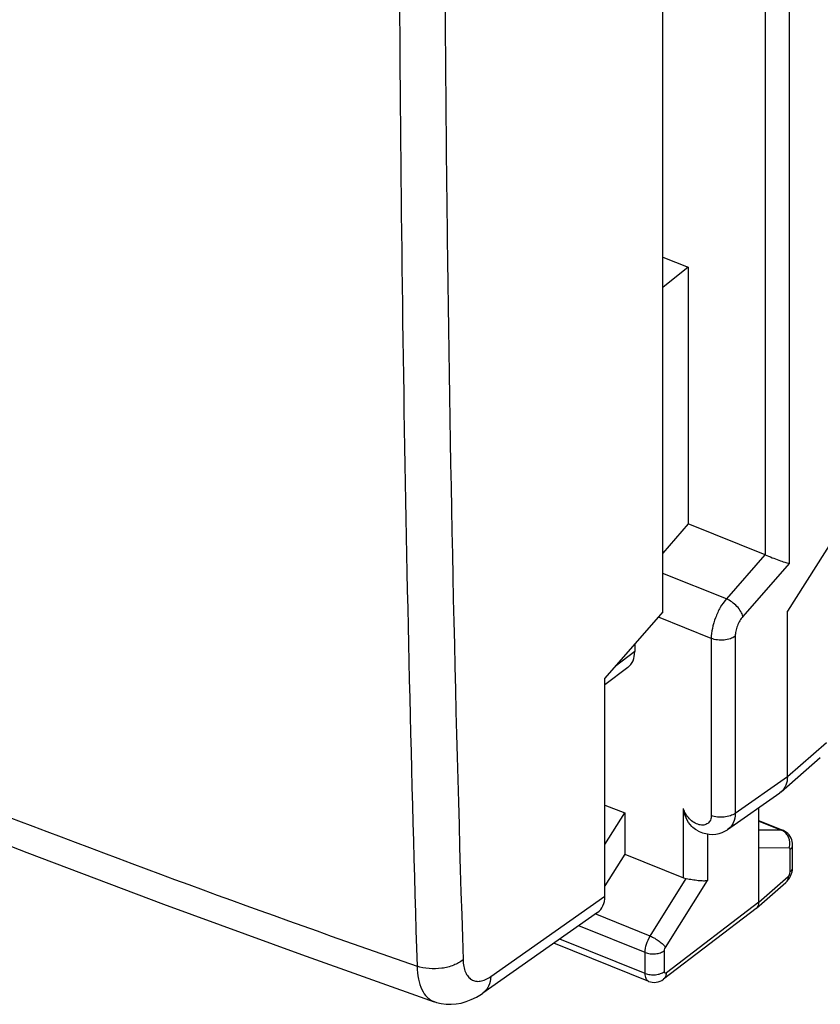
# Model space of a CAD drawing. Units: inches. Extents: x 85.3 to 124.9, y 121.8 to 175.3.
# Drawn here: x 97.2 to 108.6, y 121.8 to 136 of the extents above; entities that cross this region are included whole.
import ezdxf

# ---------------------------------------------------------------- set-up
doc = ezdxf.new("R2010")
doc.units = ezdxf.units.IN
doc.header["$MEASUREMENT"] = 0
for name, color, linetype in [('ASSI', 7, 'Continuous'), ('DRAFT', 7, 'Continuous'), ('RACCORDO', 7, 'Continuous'), ('SMUSSO', 7, 'Continuous')]:
    doc.layers.add(name, color=color, linetype=linetype)

# ---------------------------------------------------------------- blocks, each defined once
blk = doc.blocks.new('block 79')
at = {"color": 7, "lineweight": 25, "true_color": 0xffffff}
blk.add_lwpolyline([(103.921, 122.238), (105.559, 123.39)], dxfattribs=at)
blk = doc.blocks.new('block 144')
at = {"color": 7, "lineweight": 25, "true_color": 0xffffff}
blk.add_open_spline([(105.453, 123.158), (105.522, 123.206), (105.559, 123.288), (105.559, 123.39)], degree=3, dxfattribs=at)
blk = doc.blocks.new('block 173')
at = {"layer": 'ASSI', "color": 7, "lineweight": 25, "true_color": 0xffffff}
blk.add_lwpolyline([(103.109, 121.878), (103.145, 121.866), (103.212, 121.85), (103.281, 121.842), (103.352, 121.84), (103.424, 121.845), (103.497, 121.858), (103.57, 121.878), (103.643, 121.907), (103.716, 121.943), (103.788, 121.987), (103.806, 121.999)], dxfattribs=at)
blk = doc.blocks.new('block 174')
at = {"layer": 'ASSI', "color": 7, "lineweight": 25, "true_color": 0xffffff}
blk.add_lwpolyline([(86.012, 128.744), (87.755, 127.956), (89.615, 127.139), (91.497, 126.337), (93.399, 125.549), (95.321, 124.777), (97.264, 124.02), (99.226, 123.279), (101.207, 122.553), (103.11, 121.877)], dxfattribs=at)
blk = doc.blocks.new('block 188')
at = {"layer": 'ASSI', "color": 7, "lineweight": 25, "true_color": 0xffffff}
blk.add_lwpolyline([(108.203, 124.085), (107.768, 124.083)], dxfattribs=at)
blk = doc.blocks.new('block 189')
at = {"layer": 'ASSI', "color": 7, "lineweight": 25, "true_color": 0xffffff}
blk.add_lwpolyline([(108.095, 124.338), (107.768, 124.337)], dxfattribs=at)
blk = doc.blocks.new('block 190')
at = {"layer": 'ASSI', "color": 7, "lineweight": 25, "true_color": 0xffffff}
blk.add_lwpolyline([(106.187, 122.169), (106.212, 122.161), (106.239, 122.156), (106.267, 122.154), (106.296, 122.156), (106.324, 122.161), (106.351, 122.171), (106.376, 122.183), (106.399, 122.199), (106.402, 122.201)], dxfattribs=at)
blk = doc.blocks.new('block 191')
at = {"layer": 'ASSI', "color": 7, "lineweight": 25, "true_color": 0xffffff}
blk.add_lwpolyline([(106.188, 122.169), (104.826, 122.716)], dxfattribs=at)
blk = doc.blocks.new('block 192')
at = {"layer": 'ASSI', "color": 7, "lineweight": 25, "true_color": 0xffffff}
blk.add_lwpolyline([(106.137, 122.284), (104.911, 122.776)], dxfattribs=at)
blk = doc.blocks.new('block 193')
at = {"layer": 'ASSI', "color": 7, "lineweight": 25, "true_color": 0xffffff}
blk.add_lwpolyline([(106.137, 122.584), (105.183, 122.967)], dxfattribs=at)
blk = doc.blocks.new('block 194')
at = {"layer": 'ASSI', "color": 7, "lineweight": 25, "true_color": 0xffffff}
blk.add_lwpolyline([(106.209, 122.82), (105.422, 123.136)], dxfattribs=at)
blk = doc.blocks.new('block 212')
at = {"layer": 'ASSI', "color": 7, "lineweight": 25, "true_color": 0xffffff}
blk.add_lwpolyline([(105.843, 123.994), (106.685, 123.655)], dxfattribs=at)
blk = doc.blocks.new('block 213')
at = {"layer": 'ASSI', "color": 7, "lineweight": 25, "true_color": 0xffffff}
blk.add_lwpolyline([(105.559, 124.699), (105.843, 124.586)], dxfattribs=at)
blk = doc.blocks.new('block 214')
at = {"layer": 'ASSI', "color": 7, "lineweight": 25, "true_color": 0xffffff}
blk.add_lwpolyline([(107.768, 124.469), (108.095, 124.338)], dxfattribs=at)
blk = doc.blocks.new('block 215')
at = {"layer": 'ASSI', "color": 7, "lineweight": 25, "true_color": 0xffffff}
blk.add_lwpolyline([(108.116, 124.334), (107.768, 124.474)], dxfattribs=at)
blk = doc.blocks.new('block 248')
at = {"layer": 'ASSI', "color": 7, "lineweight": 25, "true_color": 0xffffff}
blk.add_lwpolyline([(108.184, 124.29), (108.164, 124.307), (108.142, 124.321), (108.12, 124.333), (108.116, 124.334)], dxfattribs=at)
blk = doc.blocks.new('block 294')
at = {"layer": 'ASSI', "color": 7, "lineweight": 25, "true_color": 0xffffff}
blk.add_lwpolyline([(108.246, 124.177), (108.239, 124.202), (108.23, 124.226), (108.217, 124.249), (108.202, 124.271), (108.184, 124.29)], dxfattribs=at)
blk = doc.blocks.new('block 307')
at = {"layer": 'ASSI', "color": 7, "lineweight": 25, "true_color": 0xffffff}
blk.add_lwpolyline([(105.559, 123.39), (105.559, 126.519)], dxfattribs=at)
blk = doc.blocks.new('block 309')
at = {"layer": 'ASSI', "color": 7, "lineweight": 25, "true_color": 0xffffff}
blk.add_lwpolyline([(105.843, 124.586), (105.843, 123.994)], dxfattribs=at)
blk = doc.blocks.new('block 313')
at = {"layer": 'ASSI', "color": 7, "lineweight": 25, "true_color": 0xffffff}
blk.add_lwpolyline([(108.251, 124.126), (108.25, 124.151), (108.246, 124.177)], dxfattribs=at)
blk = doc.blocks.new('block 316')
at = {"layer": 'ASSI', "color": 7, "lineweight": 25, "true_color": 0xffffff}
blk.add_lwpolyline([(106.137, 122.284), (106.137, 122.584)], dxfattribs=at)
blk = doc.blocks.new('block 318')
at = {"layer": 'ASSI', "color": 7, "lineweight": 25, "true_color": 0xffffff}
blk.add_lwpolyline([(106.392, 127.472), (106.392, 141.5)], dxfattribs=at)
blk = doc.blocks.new('block 320')
at = {"layer": 'ASSI', "color": 7, "lineweight": 25, "true_color": 0xffffff}
blk.add_lwpolyline([(106.414, 122.31), (106.414, 122.61)], dxfattribs=at)
blk = doc.blocks.new('block 322')
at = {"layer": 'ASSI', "color": 7, "lineweight": 25, "true_color": 0xffffff}
blk.add_lwpolyline([(107.03, 124.285), (107.03, 123.617)], dxfattribs=at)
blk = doc.blocks.new('block 324')
at = {"layer": 'ASSI', "color": 7, "lineweight": 25, "true_color": 0xffffff}
blk.add_lwpolyline([(107.768, 123.306), (107.768, 124.662)], dxfattribs=at)
blk = doc.blocks.new('block 326')
at = {"layer": 'ASSI', "color": 7, "lineweight": 25, "true_color": 0xffffff}
blk.add_lwpolyline([(108.177, 125.108), (108.177, 127.483)], dxfattribs=at)
blk = doc.blocks.new('block 327')
at = {"layer": 'ASSI', "color": 7, "lineweight": 25, "true_color": 0xffffff}
blk.add_lwpolyline([(108.217, 123.74), (108.217, 124.062)], dxfattribs=at)
blk = doc.blocks.new('block 329')
at = {"layer": 'ASSI', "color": 7, "lineweight": 25, "true_color": 0xffffff}
blk.add_lwpolyline([(108.251, 123.804), (108.251, 124.126)], dxfattribs=at)
blk = doc.blocks.new('block 343')
at = {"layer": 'ASSI', "color": 7, "lineweight": 25, "true_color": 0xffffff}
blk.add_lwpolyline([(108.251, 123.79), (108.251, 123.804)], dxfattribs=at)
blk = doc.blocks.new('block 344')
at = {"layer": 'ASSI', "color": 7, "lineweight": 25, "true_color": 0xffffff}
blk.add_lwpolyline([(108.249, 123.766), (108.251, 123.79)], dxfattribs=at)
blk = doc.blocks.new('block 346')
at = {"layer": 'ASSI', "color": 7, "lineweight": 25, "true_color": 0xffffff}
blk.add_lwpolyline([(108.237, 123.716), (108.244, 123.741), (108.249, 123.766)], dxfattribs=at)
blk = doc.blocks.new('block 350')
at = {"layer": 'ASSI', "color": 7, "lineweight": 25, "true_color": 0xffffff}
blk.add_lwpolyline([(105.559, 124.134), (105.843, 124.586)], dxfattribs=at)
blk = doc.blocks.new('block 351')
at = {"layer": 'ASSI', "color": 7, "lineweight": 25, "true_color": 0xffffff}
blk.add_lwpolyline([(105.843, 123.994), (105.559, 123.542)], dxfattribs=at)
blk = doc.blocks.new('block 352')
at = {"layer": 'ASSI', "color": 7, "lineweight": 25, "true_color": 0xffffff}
blk.add_lwpolyline([(106.209, 122.82), (106.726, 123.644)], dxfattribs=at)
blk = doc.blocks.new('block 353')
at = {"layer": 'ASSI', "color": 7, "lineweight": 25, "true_color": 0xffffff}
blk.add_lwpolyline([(106.428, 122.657), (107.03, 123.617)], dxfattribs=at)
blk = doc.blocks.new('block 354')
at = {"layer": 'ASSI', "color": 7, "lineweight": 25, "true_color": 0xffffff}
blk.add_lwpolyline([(109.367, 129.352), (108.177, 127.483)], dxfattribs=at)
blk = doc.blocks.new('block 355')
at = {"layer": 'ASSI', "color": 7, "lineweight": 25, "true_color": 0xffffff}
blk.add_lwpolyline([(106.392, 127.472), (105.559, 126.519)], dxfattribs=at)
blk = doc.blocks.new('block 362')
at = {"layer": 'ASSI', "color": 7, "lineweight": 25, "true_color": 0xffffff}
blk.add_lwpolyline([(108.206, 123.649), (108.218, 123.671), (108.229, 123.693), (108.237, 123.716)], dxfattribs=at)
blk = doc.blocks.new('block 394')
at = {"layer": 'ASSI', "color": 7, "lineweight": 25, "true_color": 0xffffff}
blk.add_lwpolyline([(108.156, 123.589), (108.158, 123.592), (108.176, 123.609), (108.191, 123.628), (108.206, 123.649)], dxfattribs=at)
blk = doc.blocks.new('block 395')
at = {"layer": 'ASSI', "color": 7, "lineweight": 25, "true_color": 0xffffff}
blk.add_lwpolyline([(108.177, 125.108), (108.737, 125.597)], dxfattribs=at)
blk = doc.blocks.new('block 396')
at = {"layer": 'ASSI', "color": 7, "lineweight": 25, "true_color": 0xffffff}
blk.add_lwpolyline([(108.09, 124.89), (108.65, 125.38)], dxfattribs=at)
blk = doc.blocks.new('block 397')
at = {"layer": 'ASSI', "color": 7, "lineweight": 25, "true_color": 0xffffff}
blk.add_lwpolyline([(107.768, 123.306), (108.19, 123.676)], dxfattribs=at)
blk = doc.blocks.new('block 398')
at = {"layer": 'ASSI', "color": 7, "lineweight": 25, "true_color": 0xffffff}
blk.add_lwpolyline([(107.733, 123.219), (108.156, 123.589)], dxfattribs=at)
blk = doc.blocks.new('block 399')
at = {"layer": 'ASSI', "color": 7, "lineweight": 25, "true_color": 0xffffff}
blk.add_lwpolyline([(107.728, 123.215), (107.733, 123.219)], dxfattribs=at)
blk = doc.blocks.new('block 400')
at = {"layer": 'ASSI', "color": 7, "lineweight": 25, "true_color": 0xffffff}
blk.add_lwpolyline([(108.09, 124.889), (108.071, 124.875)], dxfattribs=at)
blk = doc.blocks.new('block 401')
at = {"layer": 'ASSI', "color": 7, "lineweight": 25, "true_color": 0xffffff}
blk.add_lwpolyline([(103.921, 122.238), (105.559, 123.39)], dxfattribs=at)
blk = doc.blocks.new('block 402')
at = {"layer": 'ASSI', "color": 7, "lineweight": 25, "true_color": 0xffffff}
blk.add_lwpolyline([(107.319, 124.347), (108.07, 124.874)], dxfattribs=at)
blk = doc.blocks.new('block 403')
at = {"layer": 'ASSI', "color": 7, "lineweight": 25, "true_color": 0xffffff}
blk.add_lwpolyline([(105.453, 123.157), (103.806, 121.999)], dxfattribs=at)
blk = doc.blocks.new('block 417')
at = {"layer": 'ASSI', "color": 7, "lineweight": 25, "true_color": 0xffffff}
blk.add_lwpolyline([(107.768, 123.306), (106.443, 122.292)], dxfattribs=at)
blk = doc.blocks.new('block 418')
at = {"layer": 'ASSI', "color": 7, "lineweight": 25, "true_color": 0xffffff}
blk.add_lwpolyline([(107.728, 123.215), (106.402, 122.201)], dxfattribs=at)
blk = doc.blocks.new('block 435')
at = {"layer": 'ASSI', "color": 7, "lineweight": 25, "true_color": 0xffffff}
blk.add_open_spline([(108.212, 124.162), (108.211, 124.179), (108.208, 124.196), (108.203, 124.213)], degree=3, dxfattribs=at)
blk = doc.blocks.new('block 436')
at = {"layer": 'ASSI', "color": 7, "lineweight": 25, "true_color": 0xffffff}
blk.add_open_spline([(108.203, 124.213), (108.201, 124.221), (108.198, 124.229), (108.194, 124.237)], degree=3, dxfattribs=at)
blk = doc.blocks.new('block 438')
at = {"layer": 'ASSI', "color": 7, "lineweight": 25, "true_color": 0xffffff}
blk.add_open_spline([(108.114, 124.329), (108.108, 124.333), (108.101, 124.336), (108.095, 124.338)], degree=3, dxfattribs=at)
blk = doc.blocks.new('block 453')
at = {"layer": 'ASSI', "color": 7, "lineweight": 25, "true_color": 0xffffff}
blk.add_open_spline([(102.605, 138.833), (102.609, 133.35), (102.695, 127.867), (102.864, 122.387)], degree=3, dxfattribs=at)
blk = doc.blocks.new('block 454')
at = {"layer": 'ASSI', "color": 7, "lineweight": 25, "true_color": 0xffffff}
blk.add_open_spline([(103.257, 138.919), (103.259, 136.89), (103.272, 134.86), (103.297, 132.831)], degree=3, dxfattribs=at)
blk = doc.blocks.new('block 455')
at = {"layer": 'ASSI', "color": 7, "lineweight": 25, "true_color": 0xffffff}
blk.add_open_spline([(103.297, 132.831), (103.338, 129.38), (103.414, 125.929), (103.525, 122.479)], degree=3, dxfattribs=at)
blk = doc.blocks.new('block 467')
at = {"layer": 'ASSI', "color": 7, "lineweight": 25, "true_color": 0xffffff}
blk.add_open_spline([(85.778, 129.249), (87.143, 128.621), (88.516, 128.01), (89.897, 127.416), (94.156, 125.583), (98.486, 123.911), (102.864, 122.387)], degree=3, knots=[0, 0, 0, 0, 1, 1, 1, 2, 2, 2, 2], dxfattribs=at)
blk = doc.blocks.new('block 468')
at = {"layer": 'ASSI', "color": 7, "lineweight": 25, "true_color": 0xffffff}
blk.add_open_spline([(103.921, 122.238), (103.919, 122.19), (103.909, 122.141), (103.888, 122.098), (103.879, 122.078), (103.867, 122.059), (103.853, 122.043), (103.839, 122.026), (103.823, 122.012), (103.806, 122)], degree=3, knots=[0, 0, 0, 0, 1, 1, 1, 2, 2, 2, 3, 3, 3, 3], dxfattribs=at)
blk = doc.blocks.new('block 470')
at = {"layer": 'ASSI', "color": 7, "lineweight": 25, "true_color": 0xffffff}
blk.add_open_spline([(103.525, 122.479), (103.485, 122.446), (103.438, 122.421), (103.39, 122.401), (103.335, 122.379), (103.278, 122.365), (103.22, 122.357), (103.159, 122.348), (103.097, 122.347), (103.036, 122.352), (102.978, 122.357), (102.92, 122.368), (102.864, 122.387)], degree=3, knots=[0, 0, 0, 0, 1, 1, 1, 2, 2, 2, 3, 3, 3, 4, 4, 4, 4], dxfattribs=at)
blk = doc.blocks.new('block 471')
at = {"layer": 'ASSI', "color": 7, "lineweight": 25, "true_color": 0xffffff}
blk.add_open_spline([(103.525, 122.479), (103.526, 122.447), (103.529, 122.414), (103.535, 122.382), (103.54, 122.355), (103.548, 122.327), (103.559, 122.301), (103.569, 122.278), (103.581, 122.256), (103.597, 122.237), (103.61, 122.22), (103.627, 122.205), (103.646, 122.194), (103.664, 122.183), (103.684, 122.175), (103.705, 122.172), (103.727, 122.168), (103.75, 122.168), (103.772, 122.172), (103.797, 122.176), (103.821, 122.184), (103.844, 122.194), (103.871, 122.206), (103.897, 122.221), (103.921, 122.238)], degree=3, knots=[0, 0, 0, 0, 1, 1, 1, 2, 2, 2, 3, 3, 3, 4, 4, 4, 5, 5, 5, 6, 6, 6, 7, 7, 7, 8, 8, 8, 8], dxfattribs=at)
blk = doc.blocks.new('block 472')
at = {"layer": 'ASSI', "color": 7, "lineweight": 25, "true_color": 0xffffff}
blk.add_open_spline([(102.864, 122.387), (102.866, 122.325), (102.872, 122.262), (102.885, 122.201), (102.896, 122.149), (102.911, 122.098), (102.934, 122.05), (102.954, 122.01), (102.978, 121.972), (103.01, 121.941), (103.024, 121.927), (103.04, 121.914), (103.057, 121.903), (103.073, 121.893), (103.091, 121.884), (103.109, 121.878)], degree=3, knots=[0, 0, 0, 0, 1, 1, 1, 2, 2, 2, 3, 3, 3, 4, 4, 4, 5, 5, 5, 5], dxfattribs=at)
blk = doc.blocks.new('block 520')
at = {"layer": 'ASSI', "color": 7, "lineweight": 25, "true_color": 0xffffff}
blk.add_open_spline([(106.137, 122.584), (106.137, 122.624), (106.145, 122.664), (106.156, 122.702), (106.169, 122.743), (106.187, 122.783), (106.209, 122.82)], degree=3, knots=[0, 0, 0, 0, 1, 1, 1, 2, 2, 2, 2], dxfattribs=at)
blk = doc.blocks.new('block 531')
at = {"layer": 'ASSI', "color": 7, "lineweight": 25, "true_color": 0xffffff}
blk.add_open_spline([(108.177, 125.108), (108.177, 125.065), (108.171, 125.022), (108.155, 124.983), (108.14, 124.947), (108.118, 124.914), (108.09, 124.889)], degree=3, knots=[0, 0, 0, 0, 1, 1, 1, 2, 2, 2, 2], dxfattribs=at)
blk = doc.blocks.new('block 532')
at = {"layer": 'ASSI', "color": 7, "lineweight": 25, "true_color": 0xffffff}
blk.add_open_spline([(108.203, 124.085), (108.21, 124.11), (108.213, 124.136), (108.212, 124.162)], degree=3, dxfattribs=at)
blk = doc.blocks.new('block 533')
at = {"layer": 'ASSI', "color": 7, "lineweight": 25, "true_color": 0xffffff}
blk.add_open_spline([(108.194, 124.237), (108.186, 124.257), (108.175, 124.275), (108.161, 124.291), (108.147, 124.306), (108.131, 124.319), (108.114, 124.329)], degree=3, knots=[0, 0, 0, 0, 1, 1, 1, 2, 2, 2, 2], dxfattribs=at)
blk = doc.blocks.new('block 534')
at = {"layer": 'ASSI', "color": 7, "lineweight": 25, "true_color": 0xffffff}
blk.add_open_spline([(108.217, 124.062), (108.227, 124.07), (108.236, 124.08), (108.243, 124.092), (108.248, 124.103), (108.251, 124.114), (108.251, 124.126)], degree=3, knots=[0, 0, 0, 0, 1, 1, 1, 2, 2, 2, 2], dxfattribs=at)
blk = doc.blocks.new('block 535')
at = {"layer": 'ASSI', "color": 7, "lineweight": 25, "true_color": 0xffffff}
blk.add_open_spline([(108.217, 123.74), (108.227, 123.749), (108.236, 123.759), (108.243, 123.771), (108.248, 123.781), (108.251, 123.793), (108.251, 123.804)], degree=3, knots=[0, 0, 0, 0, 1, 1, 1, 2, 2, 2, 2], dxfattribs=at)
blk = doc.blocks.new('block 536')
at = {"layer": 'ASSI', "color": 7, "lineweight": 25, "true_color": 0xffffff}
blk.add_open_spline([(108.19, 123.676), (108.19, 123.659), (108.188, 123.642), (108.181, 123.626), (108.176, 123.612), (108.167, 123.599), (108.156, 123.589)], degree=3, knots=[0, 0, 0, 0, 1, 1, 1, 2, 2, 2, 2], dxfattribs=at)
blk = doc.blocks.new('block 537')
at = {"layer": 'ASSI', "color": 7, "lineweight": 25, "true_color": 0xffffff}
blk.add_open_spline([(106.209, 122.82), (106.232, 122.81), (106.254, 122.799), (106.275, 122.787), (106.298, 122.774), (106.319, 122.76), (106.34, 122.744), (106.359, 122.73), (106.377, 122.715), (106.394, 122.699), (106.407, 122.686), (106.419, 122.673), (106.428, 122.657)], degree=3, knots=[0, 0, 0, 0, 1, 1, 1, 2, 2, 2, 3, 3, 3, 4, 4, 4, 4], dxfattribs=at)
blk = doc.blocks.new('block 538')
at = {"layer": 'ASSI', "color": 7, "lineweight": 25, "true_color": 0xffffff}
blk.add_open_spline([(106.726, 123.644), (106.755, 123.639), (106.784, 123.635), (106.812, 123.63), (106.841, 123.626), (106.869, 123.622), (106.898, 123.619), (106.923, 123.616), (106.948, 123.615), (106.973, 123.614), (106.992, 123.614), (107.011, 123.614), (107.03, 123.617)], degree=3, knots=[0, 0, 0, 0, 1, 1, 1, 2, 2, 2, 3, 3, 3, 4, 4, 4, 4], dxfattribs=at)
blk = doc.blocks.new('block 539')
at = {"layer": 'ASSI', "color": 7, "lineweight": 25, "true_color": 0xffffff}
blk.add_open_spline([(106.137, 122.584), (106.16, 122.575), (106.184, 122.569), (106.208, 122.566), (106.233, 122.563), (106.259, 122.562), (106.285, 122.565), (106.309, 122.567), (106.334, 122.572), (106.357, 122.58), (106.377, 122.587), (106.397, 122.597), (106.414, 122.61)], degree=3, knots=[0, 0, 0, 0, 1, 1, 1, 2, 2, 2, 3, 3, 3, 4, 4, 4, 4], dxfattribs=at)
blk = doc.blocks.new('block 540')
at = {"layer": 'ASSI', "color": 7, "lineweight": 25, "true_color": 0xffffff}
blk.add_open_spline([(106.137, 122.284), (106.16, 122.275), (106.184, 122.269), (106.208, 122.266), (106.233, 122.263), (106.259, 122.262), (106.285, 122.265), (106.309, 122.267), (106.334, 122.272), (106.357, 122.28), (106.377, 122.287), (106.397, 122.297), (106.414, 122.31)], degree=3, knots=[0, 0, 0, 0, 1, 1, 1, 2, 2, 2, 3, 3, 3, 4, 4, 4, 4], dxfattribs=at)
blk = doc.blocks.new('block 563')
at = {"layer": 'ASSI', "color": 7, "lineweight": 25, "true_color": 0xffffff}
blk.add_open_spline([(106.443, 122.292), (106.439, 122.29), (106.436, 122.287), (106.431, 122.287), (106.428, 122.286), (106.425, 122.287), (106.422, 122.288), (106.415, 122.292), (106.414, 122.302), (106.414, 122.31)], degree=3, knots=[0, 0, 0, 0, 1, 1, 1, 2, 2, 2, 3, 3, 3, 3], dxfattribs=at)
blk = doc.blocks.new('block 566')
at = {"layer": 'ASSI', "color": 7, "lineweight": 25, "true_color": 0xffffff}
blk.add_open_spline([(106.414, 122.61), (106.414, 122.614), (106.414, 122.618), (106.415, 122.622), (106.417, 122.634), (106.422, 122.647), (106.428, 122.657)], degree=3, knots=[0, 0, 0, 0, 1, 1, 1, 2, 2, 2, 2], dxfattribs=at)
blk = doc.blocks.new('block 598')
at = {"layer": 'ASSI', "color": 7, "lineweight": 25, "true_color": 0xffffff}
blk.add_open_spline([(108.217, 124.062), (108.217, 124.067), (108.217, 124.072), (108.214, 124.077), (108.212, 124.081), (108.21, 124.084), (108.206, 124.085)], degree=3, knots=[0, 0, 0, 0, 1, 1, 1, 2, 2, 2, 2], dxfattribs=at)
blk = doc.blocks.new('block 599')
at = {"layer": 'ASSI', "color": 7, "lineweight": 25, "true_color": 0xffffff}
blk.add_lwpolyline([(108.206, 124.085), (108.203, 124.085)], dxfattribs=at)
blk = doc.blocks.new('block 601')
at = {"layer": 'ASSI', "color": 7, "lineweight": 25, "true_color": 0xffffff}
blk.add_open_spline([(108.19, 123.676), (108.198, 123.683), (108.205, 123.694), (108.209, 123.705), (108.214, 123.716), (108.217, 123.728), (108.217, 123.74)], degree=3, knots=[0, 0, 0, 0, 1, 1, 1, 2, 2, 2, 2], dxfattribs=at)
blk = doc.blocks.new('block 617')
at = {"layer": 'ASSI', "color": 7, "lineweight": 25, "true_color": 0xffffff}
blk.add_open_spline([(106.402, 122.201), (106.415, 122.211), (106.425, 122.224), (106.432, 122.239), (106.439, 122.256), (106.442, 122.274), (106.443, 122.292)], degree=3, knots=[0, 0, 0, 0, 1, 1, 1, 2, 2, 2, 2], dxfattribs=at)
blk = doc.blocks.new('block 618')
at = {"layer": 'ASSI', "color": 7, "lineweight": 25, "true_color": 0xffffff}
blk.add_open_spline([(106.187, 122.169), (106.179, 122.173), (106.172, 122.178), (106.166, 122.184), (106.159, 122.191), (106.154, 122.2), (106.15, 122.209), (106.146, 122.22), (106.142, 122.231), (106.14, 122.243), (106.138, 122.256), (106.137, 122.27), (106.137, 122.284)], degree=3, knots=[0, 0, 0, 0, 1, 1, 1, 2, 2, 2, 3, 3, 3, 4, 4, 4, 4], dxfattribs=at)
blk = doc.blocks.new('block 621')
at = {"layer": 'ASSI', "color": 7, "lineweight": 25, "true_color": 0xffffff}
blk.add_open_spline([(107.733, 123.219), (107.74, 123.225), (107.746, 123.232), (107.751, 123.24), (107.752, 123.243), (107.754, 123.246), (107.755, 123.248)], degree=3, knots=[0, 0, 0, 0, 1, 1, 1, 2, 2, 2, 2], dxfattribs=at)
blk = doc.blocks.new('block 622')
at = {"layer": 'ASSI', "color": 7, "lineweight": 25, "true_color": 0xffffff}
blk.add_open_spline([(107.755, 123.248), (107.757, 123.253), (107.759, 123.257), (107.761, 123.261), (107.766, 123.276), (107.768, 123.291), (107.768, 123.306)], degree=3, knots=[0, 0, 0, 0, 1, 1, 1, 2, 2, 2, 2], dxfattribs=at)
blk = doc.blocks.new('block 623')
at = {"layer": 'ASSI', "color": 7, "lineweight": 25, "true_color": 0xffffff}
blk.add_open_spline([(108.116, 124.334), (108.109, 124.337), (108.102, 124.338), (108.095, 124.338)], degree=3, dxfattribs=at)
blk = doc.blocks.new('block 624')
at = {"layer": 'ASSI', "color": 7, "lineweight": 25, "true_color": 0xffffff}
blk.add_open_spline([(105.453, 123.158), (105.522, 123.206), (105.559, 123.288), (105.559, 123.39)], degree=3, dxfattribs=at)
blk = doc.blocks.new('block 649')
at = {"layer": 'ASSI', "color": 7, "lineweight": 25, "true_color": 0xffffff}
blk.add_open_spline([(106.685, 123.655), (106.698, 123.65), (106.712, 123.646), (106.726, 123.644)], degree=3, dxfattribs=at)
blk = doc.blocks.new('block 671')
at = {"layer": 'RACCORDO', "color": 7, "lineweight": 25, "true_color": 0xffffff}
blk.add_lwpolyline([(106.879, 124.337), (106.913, 124.32), (106.96, 124.302), (107.008, 124.289), (107.056, 124.281), (107.104, 124.279), (107.151, 124.282), (107.197, 124.291), (107.24, 124.304), (107.282, 124.323), (107.319, 124.346)], dxfattribs=at)
blk = doc.blocks.new('block 677')
at = {"layer": 'RACCORDO', "color": 7, "lineweight": 25, "true_color": 0xffffff}
blk.add_lwpolyline([(107.085, 127.091), (106.326, 127.396)], dxfattribs=at)
blk = doc.blocks.new('block 678')
at = {"layer": 'RACCORDO', "color": 7, "lineweight": 25, "true_color": 0xffffff}
blk.add_lwpolyline([(107.302, 127.659), (106.392, 128.024)], dxfattribs=at)
blk = doc.blocks.new('block 686')
at = {"layer": 'RACCORDO', "color": 7, "lineweight": 25, "true_color": 0xffffff}
blk.add_lwpolyline([(107.859, 128.29), (106.752, 128.735)], dxfattribs=at)
blk = doc.blocks.new('block 714')
at = {"layer": 'RACCORDO', "color": 7, "lineweight": 25, "true_color": 0xffffff}
blk.add_lwpolyline([(105.988, 127.009), (105.988, 126.903)], dxfattribs=at)
blk = doc.blocks.new('block 716')
at = {"layer": 'RACCORDO', "color": 7, "lineweight": 25, "true_color": 0xffffff}
blk.add_lwpolyline([(106.392, 127.472), (106.392, 141.5)], dxfattribs=at)
blk = doc.blocks.new('block 717')
at = {"layer": 'RACCORDO', "color": 7, "lineweight": 25, "true_color": 0xffffff}
blk.add_lwpolyline([(106.685, 123.655), (106.685, 124.651)], dxfattribs=at)
blk = doc.blocks.new('block 720')
at = {"layer": 'RACCORDO', "color": 7, "lineweight": 25, "true_color": 0xffffff}
blk.add_lwpolyline([(107.085, 127.091), (107.085, 124.55)], dxfattribs=at)
blk = doc.blocks.new('block 722')
at = {"layer": 'RACCORDO', "color": 7, "lineweight": 25, "true_color": 0xffffff}
blk.add_lwpolyline([(107.43, 127.123), (107.43, 124.582)], dxfattribs=at)
blk = doc.blocks.new('block 723')
at = {"layer": 'RACCORDO', "color": 7, "lineweight": 25, "true_color": 0xffffff}
blk.add_lwpolyline([(107.859, 157.726), (107.859, 128.29)], dxfattribs=at)
blk = doc.blocks.new('block 724')
at = {"layer": 'RACCORDO', "color": 7, "lineweight": 25, "true_color": 0xffffff}
blk.add_lwpolyline([(108.203, 157.969), (108.203, 128.165)], dxfattribs=at)
blk = doc.blocks.new('block 735')
at = {"layer": 'RACCORDO', "color": 7, "lineweight": 25, "true_color": 0xffffff}
blk.add_lwpolyline([(106.752, 128.735), (106.392, 128.316)], dxfattribs=at)
blk = doc.blocks.new('block 736')
at = {"layer": 'RACCORDO', "color": 7, "lineweight": 25, "true_color": 0xffffff}
blk.add_lwpolyline([(107.855, 128.292), (107.302, 127.659)], dxfattribs=at)
blk = doc.blocks.new('block 745')
at = {"layer": 'RACCORDO', "color": 7, "lineweight": 25, "true_color": 0xffffff}
blk.add_lwpolyline([(108.203, 128.165), (107.54, 127.406)], dxfattribs=at)
blk = doc.blocks.new('block 749')
at = {"layer": 'RACCORDO', "color": 7, "lineweight": 25, "true_color": 0xffffff}
blk.add_lwpolyline([(105.988, 126.903), (105.707, 126.688)], dxfattribs=at)
blk = doc.blocks.new('block 750')
at = {"layer": 'RACCORDO', "color": 7, "lineweight": 25, "true_color": 0xffffff}
blk.add_lwpolyline([(105.889, 126.676), (105.559, 126.423)], dxfattribs=at)
blk = doc.blocks.new('block 753')
at = {"layer": 'RACCORDO', "color": 7, "lineweight": 25, "true_color": 0xffffff}
blk.add_lwpolyline([(107.43, 124.582), (108.177, 125.108)], dxfattribs=at)
blk = doc.blocks.new('block 754')
at = {"layer": 'RACCORDO', "color": 7, "lineweight": 25, "true_color": 0xffffff}
blk.add_lwpolyline([(107.32, 124.347), (107.319, 124.346)], dxfattribs=at)
blk = doc.blocks.new('block 802')
at = {"layer": 'RACCORDO', "color": 7, "lineweight": 25, "true_color": 0xffffff}
blk.add_open_spline([(102.605, 138.833), (102.609, 133.35), (102.695, 127.867), (102.864, 122.387)], degree=3, dxfattribs=at)
blk = doc.blocks.new('block 803')
at = {"layer": 'RACCORDO', "color": 7, "lineweight": 25, "true_color": 0xffffff}
blk.add_open_spline([(103.257, 138.919), (103.259, 136.89), (103.272, 134.86), (103.297, 132.831)], degree=3, dxfattribs=at)
blk = doc.blocks.new('block 804')
at = {"layer": 'RACCORDO', "color": 7, "lineweight": 25, "true_color": 0xffffff}
blk.add_open_spline([(103.297, 132.831), (103.338, 129.38), (103.414, 125.929), (103.525, 122.479)], degree=3, dxfattribs=at)
blk = doc.blocks.new('block 842')
at = {"layer": 'RACCORDO', "color": 7, "lineweight": 25, "true_color": 0xffffff}
blk.add_open_spline([(107.54, 127.406), (107.523, 127.387), (107.509, 127.367), (107.496, 127.345), (107.482, 127.321), (107.47, 127.297), (107.46, 127.272), (107.451, 127.247), (107.443, 127.221), (107.438, 127.195), (107.433, 127.171), (107.43, 127.147), (107.43, 127.123)], degree=3, knots=[0, 0, 0, 0, 1, 1, 1, 2, 2, 2, 3, 3, 3, 4, 4, 4, 4], dxfattribs=at)
blk = doc.blocks.new('block 850')
at = {"layer": 'RACCORDO', "color": 7, "lineweight": 25, "true_color": 0xffffff}
blk.add_open_spline([(107.54, 127.406), (107.534, 127.431), (107.523, 127.455), (107.51, 127.477), (107.494, 127.503), (107.475, 127.527), (107.454, 127.55), (107.432, 127.573), (107.408, 127.595), (107.381, 127.614), (107.356, 127.631), (107.33, 127.647), (107.302, 127.659)], degree=3, knots=[0, 0, 0, 0, 1, 1, 1, 2, 2, 2, 3, 3, 3, 4, 4, 4, 4], dxfattribs=at)
blk = doc.blocks.new('block 851')
at = {"layer": 'RACCORDO', "color": 7, "lineweight": 25, "true_color": 0xffffff}
blk.add_open_spline([(107.43, 127.123), (107.409, 127.107), (107.384, 127.095), (107.359, 127.086), (107.33, 127.076), (107.299, 127.07), (107.269, 127.067), (107.237, 127.064), (107.205, 127.065), (107.173, 127.069), (107.143, 127.073), (107.113, 127.08), (107.085, 127.091)], degree=3, knots=[0, 0, 0, 0, 1, 1, 1, 2, 2, 2, 3, 3, 3, 4, 4, 4, 4], dxfattribs=at)
blk = doc.blocks.new('block 853')
at = {"layer": 'RACCORDO', "color": 7, "lineweight": 25, "true_color": 0xffffff}
blk.add_open_spline([(107.43, 124.582), (107.409, 124.566), (107.384, 124.554), (107.359, 124.545), (107.33, 124.535), (107.299, 124.529), (107.269, 124.526), (107.237, 124.523), (107.205, 124.523), (107.173, 124.528), (107.143, 124.531), (107.113, 124.539), (107.085, 124.55)], degree=3, knots=[0, 0, 0, 0, 1, 1, 1, 2, 2, 2, 3, 3, 3, 4, 4, 4, 4], dxfattribs=at)
blk = doc.blocks.new('block 854')
at = {"layer": 'RACCORDO', "color": 7, "lineweight": 25, "true_color": 0xffffff}
blk.add_open_spline([(107.859, 128.29), (107.892, 128.277), (107.925, 128.263), (107.958, 128.25), (107.99, 128.238), (108.023, 128.226), (108.056, 128.214), (108.084, 128.204), (108.112, 128.194), (108.14, 128.185), (108.161, 128.178), (108.182, 128.171), (108.203, 128.165)], degree=3, knots=[0, 0, 0, 0, 1, 1, 1, 2, 2, 2, 3, 3, 3, 4, 4, 4, 4], dxfattribs=at)
blk = doc.blocks.new('block 862')
at = {"layer": 'RACCORDO', "color": 7, "lineweight": 25, "true_color": 0xffffff}
blk.add_open_spline([(107.302, 127.659), (107.269, 127.621), (107.24, 127.579), (107.215, 127.535), (107.188, 127.488), (107.165, 127.439), (107.146, 127.388), (107.127, 127.339), (107.111, 127.287), (107.101, 127.235), (107.091, 127.188), (107.085, 127.139), (107.085, 127.091)], degree=3, knots=[0, 0, 0, 0, 1, 1, 1, 2, 2, 2, 3, 3, 3, 4, 4, 4, 4], dxfattribs=at)
blk = doc.blocks.new('block 864')
at = {"layer": 'RACCORDO', "color": 7, "lineweight": 25, "true_color": 0xffffff}
blk.add_open_spline([(107.43, 124.582), (107.429, 124.535), (107.42, 124.487), (107.4, 124.444), (107.391, 124.424), (107.379, 124.406), (107.365, 124.389), (107.352, 124.373), (107.337, 124.359), (107.32, 124.347)], degree=3, knots=[0, 0, 0, 0, 1, 1, 1, 2, 2, 2, 3, 3, 3, 3], dxfattribs=at)
blk = doc.blocks.new('block 865')
at = {"layer": 'RACCORDO', "color": 7, "lineweight": 25, "true_color": 0xffffff}
blk.add_open_spline([(106.879, 124.337), (106.852, 124.352), (106.827, 124.372), (106.805, 124.394), (106.771, 124.429), (106.744, 124.471), (106.724, 124.515), (106.705, 124.558), (106.691, 124.604), (106.685, 124.651)], degree=3, knots=[0, 0, 0, 0, 1, 1, 1, 2, 2, 2, 3, 3, 3, 3], dxfattribs=at)
blk = doc.blocks.new('block 867')
at = {"layer": 'RACCORDO', "color": 7, "lineweight": 25, "true_color": 0xffffff}
blk.add_open_spline([(107.085, 124.55), (107.085, 124.527), (107.082, 124.504), (107.073, 124.484), (107.064, 124.465), (107.052, 124.448), (107.036, 124.436), (107.02, 124.424), (107, 124.416), (106.98, 124.413), (106.957, 124.409), (106.933, 124.412), (106.911, 124.417), (106.885, 124.424), (106.861, 124.435), (106.839, 124.449), (106.814, 124.464), (106.792, 124.482), (106.771, 124.503), (106.731, 124.544), (106.7, 124.596), (106.685, 124.651)], degree=3, knots=[0, 0, 0, 0, 1, 1, 1, 2, 2, 2, 3, 3, 3, 4, 4, 4, 5, 5, 5, 6, 6, 6, 7, 7, 7, 7], dxfattribs=at)
blk = doc.blocks.new('block 921')
at = {"layer": 'RACCORDO', "color": 7, "lineweight": 25, "true_color": 0xffffff}
blk.add_open_spline([(105.889, 126.676), (105.953, 126.725), (105.988, 126.805), (105.988, 126.903)], degree=3, dxfattribs=at)
blk = doc.blocks.new('block 934')
at = {"layer": 'DRAFT', "color": 7, "lineweight": 25, "true_color": 0xffffff}
blk.add_lwpolyline([(106.392, 132.565), (106.752, 132.421)], dxfattribs=at)
blk = doc.blocks.new('block 937')
at = {"layer": 'DRAFT', "color": 7, "lineweight": 25, "true_color": 0xffffff}
blk.add_lwpolyline([(105.559, 123.39), (105.559, 126.519)], dxfattribs=at)
blk = doc.blocks.new('block 942')
at = {"layer": 'DRAFT', "color": 7, "lineweight": 25, "true_color": 0xffffff}
blk.add_lwpolyline([(106.752, 132.421), (106.752, 128.735)], dxfattribs=at)
blk = doc.blocks.new('block 947')
at = {"layer": 'DRAFT', "color": 7, "lineweight": 25, "true_color": 0xffffff}
blk.add_lwpolyline([(106.392, 127.472), (105.559, 126.519)], dxfattribs=at)
blk = doc.blocks.new('block 964')
at = {"layer": 'SMUSSO', "color": 7, "lineweight": 25, "true_color": 0xffffff}
blk.add_lwpolyline([(106.752, 132.421), (106.392, 132.128)], dxfattribs=at)

msp = doc.modelspace()

# ---------------------------------------------------------------- block references
for name in ['block 79', 'block 144']:
    msp.add_blockref(name, (0, 0))
at = {"layer": 'ASSI'}
for name in ['block 318', 'block 454', 'block 453', 'block 455', 'block 354', 'block 467', 'block 174', 'block 355', 'block 326', 'block 307', 'block 395', 'block 396', 'block 531', 'block 402', 'block 400', 'block 213', 'block 324', 'block 350', 'block 309', 'block 215', 'block 214', 'block 322', 'block 189', 'block 438', 'block 623', 'block 533', 'block 248', 'block 294', 'block 436', 'block 188', 'block 435', 'block 532', 'block 599', 'block 598', 'block 534', 'block 313', 'block 329', 'block 351', 'block 212', 'block 327', 'block 535', 'block 343', 'block 649', 'block 397', 'block 536', 'block 601', 'block 362', 'block 346', 'block 344', 'block 352', 'block 353', 'block 538', 'block 398', 'block 394', 'block 401', 'block 624', 'block 417', 'block 621', 'block 622', 'block 403', 'block 194', 'block 418', 'block 399', 'block 193', 'block 520', 'block 537', 'block 191', 'block 192', 'block 539', 'block 316', 'block 566', 'block 320', 'block 470', 'block 472', 'block 471', 'block 540', 'block 618', 'block 617', 'block 563', 'block 468', 'block 190', 'block 173']:
    msp.add_blockref(name, (0, 0), dxfattribs=at)
at = {"layer": 'DRAFT'}
for name in ['block 934', 'block 942', 'block 947', 'block 937']:
    msp.add_blockref(name, (0, 0), dxfattribs=at)
at = {"layer": 'RACCORDO'}
for name in ['block 724', 'block 723', 'block 716', 'block 803', 'block 802', 'block 804', 'block 735', 'block 686', 'block 736', 'block 854', 'block 745', 'block 678', 'block 862', 'block 850', 'block 677', 'block 842', 'block 851', 'block 720', 'block 722', 'block 749', 'block 921', 'block 714', 'block 750', 'block 753', 'block 717', 'block 865', 'block 867', 'block 853', 'block 864', 'block 671', 'block 754']:
    msp.add_blockref(name, (0, 0), dxfattribs=at)
at = {"layer": 'SMUSSO'}
msp.add_blockref('block 964', (0, 0), dxfattribs=at)

doc.saveas('drawing.dxf')
